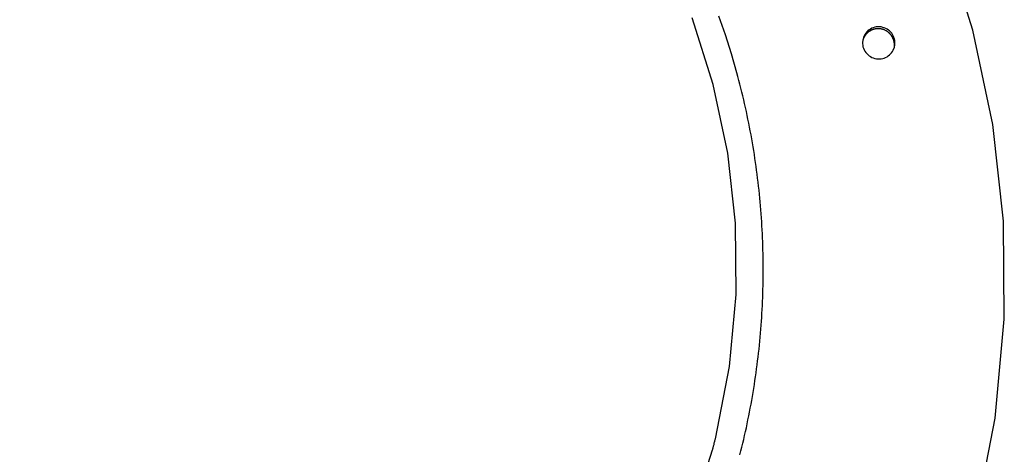
# Model space of a CAD drawing. Extents: x -57 to 57, y -22 to 22.
# Drawn here: x 15 to 17, y -3 to -2 of the extents above; entities that cross this region are included whole.
import ezdxf

# ---------------------------------------------------------------- set-up
doc = ezdxf.new("R2010")
doc.units = 0
doc.layers.get('0').update_dxf_attribs({"linetype": 'CONTINUOUS'})

msp = doc.modelspace()

# ---------------------------------------------------------------- linework, layer by layer
at = {"color": 0}
for points in [[(17.0572, -2.9533), (17.0961, -2.7536), (17.1143, -2.5547), (17.1124, -2.3578), (17.0913, -2.1642), (17.0513, -1.9748), (16.9936, -1.7912)], [(17.0572, -2.9533), (17.0961, -2.7536), (17.1143, -2.5547), (17.1124, -2.3578), (17.0913, -2.1642), (17.0513, -1.9748), (16.9936, -1.7912)], [(16.529, -2.8169), (16.529, -2.8169), (16.5292, -2.8157), (16.5295, -2.8145), (16.5298, -2.813), (16.5302, -2.8118), (16.5305, -2.8103), (16.5308, -2.8088), (16.5311, -2.8073), (16.5317, -2.8058), (16.532, -2.8041), (16.5323, -2.8026), (16.5326, -2.8011), (16.5332, -2.7997), (16.5335, -2.7982), (16.5338, -2.797), (16.5341, -2.7958), (16.5345, -2.7949), (16.5345, -2.7949), (16.5628, -2.6496), (16.576, -2.5051), (16.5746, -2.3619), (16.5592, -2.2211), (16.5301, -2.0834), (16.4882, -1.9499)], [(16.529, -2.8169), (16.529, -2.8169), (16.5292, -2.8157), (16.5295, -2.8145), (16.5298, -2.813), (16.5302, -2.8118), (16.5305, -2.8103), (16.5308, -2.8088), (16.5311, -2.8073), (16.5317, -2.8058), (16.532, -2.8041), (16.5323, -2.8026), (16.5326, -2.8011), (16.5332, -2.7997), (16.5335, -2.7982), (16.5338, -2.797), (16.5341, -2.7958), (16.5345, -2.7949), (16.5345, -2.7949), (16.5628, -2.6496), (16.576, -2.5051), (16.5746, -2.3619), (16.5592, -2.2211), (16.5301, -2.0834), (16.4882, -1.9499)], [(16.5776, -2.06), (16.5667, -2.0218), (16.5546, -1.9839), (16.5417, -1.9463)], [(16.8939, -2.0086), (16.8939, -2.0086), (16.8939, -2.0083), (16.8939, -2.0083), (16.8939, -2.0083), (16.8939, -2.0083), (16.8939, -2.0083), (16.8939, -2.0083), (16.8939, -2.0083), (16.8939, -2.0083), (16.8939, -2.008), (16.8939, -2.008), (16.8939, -2.008), (16.8939, -2.008), (16.8939, -2.008), (16.8939, -2.008), (16.8939, -2.008), (16.894, -2.008), (16.894, -2.008), (16.8945, -2.0047), (16.8947, -2.0014), (16.8946, -1.9981), (16.8944, -1.9951), (16.8937, -1.992), (16.8928, -1.989), (16.8915, -1.9862), (16.8902, -1.9836), (16.8884, -1.9809), (16.8865, -1.9785), (16.8842, -1.9762), (16.8819, -1.9743), (16.8791, -1.9724), (16.8763, -1.971), (16.8733, -1.9697), (16.8703, -1.9689), (16.8703, -1.9689), (16.867, -1.9681), (16.8637, -1.9679), (16.8604, -1.9678), (16.8573, -1.9682), (16.8542, -1.9687), (16.8512, -1.9697), (16.8483, -1.9708), (16.8457, -1.9724), (16.843, -1.974), (16.8406, -1.976), (16.8383, -1.9782), (16.8364, -1.9807), (16.8345, -1.9833), (16.833, -1.9861), (16.8317, -1.989), (16.8309, -1.9923), (16.8309, -1.9923), (16.8301, -1.9953), (16.8299, -1.9986), (16.8298, -2.0017), (16.8302, -2.005), (16.8307, -2.008), (16.8317, -2.011), (16.833, -2.0138), (16.8346, -2.0167), (16.8362, -2.0191), (16.8382, -2.0215), (16.8404, -2.0237), (16.8429, -2.0258), (16.8455, -2.0275), (16.8483, -2.0291), (16.8513, -2.0304), (16.8546, -2.0315), (16.8546, -2.0315), (16.8576, -2.032), (16.8609, -2.0323), (16.8639, -2.0322), (16.8672, -2.032), (16.8702, -2.0313), (16.8732, -2.0305), (16.876, -2.0292), (16.8789, -2.0279), (16.8813, -2.0261), (16.8838, -2.0242), (16.886, -2.022), (16.8881, -2.0198), (16.8898, -2.0172), (16.8915, -2.0145), (16.8928, -2.0116), (16.8939, -2.0086)], [(16.8939, -2.0086), (16.8939, -2.0086), (16.8939, -2.0083), (16.8939, -2.0083), (16.8939, -2.0083), (16.8939, -2.0083), (16.8939, -2.0083), (16.8939, -2.0083), (16.8939, -2.0083), (16.8939, -2.0083), (16.8939, -2.008), (16.8939, -2.008), (16.8939, -2.008), (16.8939, -2.008), (16.8939, -2.008), (16.8939, -2.008), (16.8939, -2.008), (16.894, -2.008), (16.894, -2.008), (16.8945, -2.0047), (16.8947, -2.0014), (16.8946, -1.9981), (16.8944, -1.9951), (16.8937, -1.992), (16.8928, -1.989), (16.8915, -1.9862), (16.8902, -1.9836), (16.8884, -1.9809), (16.8865, -1.9785), (16.8842, -1.9762), (16.8819, -1.9743), (16.8791, -1.9724), (16.8763, -1.971), (16.8733, -1.9697), (16.8703, -1.9689), (16.8703, -1.9689), (16.867, -1.9681), (16.8637, -1.9679), (16.8604, -1.9678), (16.8573, -1.9682), (16.8542, -1.9687), (16.8512, -1.9697), (16.8483, -1.9708), (16.8457, -1.9724), (16.843, -1.974), (16.8406, -1.976), (16.8383, -1.9782), (16.8364, -1.9807), (16.8345, -1.9833), (16.833, -1.9861), (16.8317, -1.989), (16.8309, -1.9923), (16.8309, -1.9923), (16.8301, -1.9953), (16.8299, -1.9986), (16.8298, -2.0017), (16.8302, -2.005), (16.8307, -2.008), (16.8317, -2.011), (16.833, -2.0138), (16.8346, -2.0167), (16.8362, -2.0191), (16.8382, -2.0215), (16.8404, -2.0237), (16.8429, -2.0258), (16.8455, -2.0275), (16.8483, -2.0291), (16.8513, -2.0304), (16.8546, -2.0315), (16.8546, -2.0315), (16.8576, -2.032), (16.8609, -2.0323), (16.8639, -2.0322), (16.8672, -2.032), (16.8702, -2.0313), (16.8732, -2.0305), (16.876, -2.0292), (16.8789, -2.0279), (16.8813, -2.0261), (16.8838, -2.0242), (16.886, -2.022), (16.8881, -2.0198), (16.8898, -2.0172), (16.8915, -2.0145), (16.8928, -2.0116), (16.8939, -2.0086)], [(16.8468, -1.9753), (16.8468, -1.9753), (16.8465, -1.9753), (16.8465, -1.9753), (16.8462, -1.9753), (16.8462, -1.9755), (16.8459, -1.9755), (16.8459, -1.9755), (16.8457, -1.9755), (16.8457, -1.9758), (16.8454, -1.9758), (16.8454, -1.9758), (16.8452, -1.9758), (16.8452, -1.976), (16.8449, -1.976), (16.8449, -1.976), (16.8449, -1.976), (16.8449, -1.9763)], [(16.8468, -1.9753), (16.8468, -1.9753), (16.8465, -1.9753), (16.8465, -1.9753), (16.8462, -1.9753), (16.8462, -1.9755), (16.8459, -1.9755), (16.8459, -1.9755), (16.8457, -1.9755), (16.8457, -1.9758), (16.8454, -1.9758), (16.8454, -1.9758), (16.8452, -1.9758), (16.8452, -1.976), (16.8449, -1.976), (16.8449, -1.976), (16.8449, -1.976), (16.8449, -1.9763)], [(16.8487, -1.9744), (16.8487, -1.9744), (16.8484, -1.9744), (16.8484, -1.9744), (16.8481, -1.9744), (16.8481, -1.9745), (16.8478, -1.9745), (16.8478, -1.9745), (16.8476, -1.9745), (16.8476, -1.9748), (16.8473, -1.9748), (16.8473, -1.9748), (16.847, -1.9748), (16.847, -1.975), (16.8467, -1.975), (16.8467, -1.975), (16.8466, -1.975), (16.8466, -1.9753)], [(16.8487, -1.9744), (16.8487, -1.9744), (16.8484, -1.9744), (16.8484, -1.9744), (16.8481, -1.9744), (16.8481, -1.9745), (16.8478, -1.9745), (16.8478, -1.9745), (16.8476, -1.9745), (16.8476, -1.9748), (16.8473, -1.9748), (16.8473, -1.9748), (16.847, -1.9748), (16.847, -1.975), (16.8467, -1.975), (16.8467, -1.975), (16.8466, -1.975), (16.8466, -1.9753)], [(16.8505, -1.9737), (16.8505, -1.9737), (16.8502, -1.9737), (16.8502, -1.9737), (16.85, -1.9737), (16.85, -1.9737), (16.8497, -1.9737), (16.8497, -1.9737), (16.8495, -1.9737), (16.8495, -1.974), (16.8492, -1.974), (16.8492, -1.974), (16.8489, -1.974), (16.8489, -1.9742), (16.8486, -1.9742), (16.8486, -1.9742), (16.8486, -1.9742), (16.8486, -1.9745)], [(16.8505, -1.9737), (16.8505, -1.9737), (16.8502, -1.9737), (16.8502, -1.9737), (16.85, -1.9737), (16.85, -1.9737), (16.8497, -1.9737), (16.8497, -1.9737), (16.8495, -1.9737), (16.8495, -1.974), (16.8492, -1.974), (16.8492, -1.974), (16.8489, -1.974), (16.8489, -1.9742), (16.8486, -1.9742), (16.8486, -1.9742), (16.8486, -1.9742), (16.8486, -1.9745)], [(16.8526, -1.973), (16.8526, -1.973), (16.8523, -1.973), (16.8523, -1.973), (16.8521, -1.973), (16.8521, -1.973), (16.8518, -1.973), (16.8518, -1.973), (16.8516, -1.973), (16.8516, -1.9733), (16.8513, -1.9733), (16.8513, -1.9733), (16.851, -1.9733), (16.851, -1.9734), (16.8507, -1.9734), (16.8507, -1.9734), (16.8506, -1.9734), (16.8506, -1.9737)], [(16.8526, -1.973), (16.8526, -1.973), (16.8523, -1.973), (16.8523, -1.973), (16.8521, -1.973), (16.8521, -1.973), (16.8518, -1.973), (16.8518, -1.973), (16.8516, -1.973), (16.8516, -1.9733), (16.8513, -1.9733), (16.8513, -1.9733), (16.851, -1.9733), (16.851, -1.9734), (16.8507, -1.9734), (16.8507, -1.9734), (16.8506, -1.9734), (16.8506, -1.9737)], [(16.8548, -1.9724), (16.8548, -1.9724), (16.8545, -1.9724), (16.8545, -1.9724), (16.8542, -1.9724), (16.8542, -1.9724), (16.8539, -1.9724), (16.8539, -1.9724), (16.8537, -1.9724), (16.8537, -1.9726), (16.8534, -1.9726), (16.8534, -1.9726), (16.8531, -1.9726), (16.8531, -1.9726), (16.8528, -1.9726), (16.8528, -1.9726), (16.8526, -1.9726), (16.8526, -1.9729)], [(16.8548, -1.9724), (16.8548, -1.9724), (16.8545, -1.9724), (16.8545, -1.9724), (16.8542, -1.9724), (16.8542, -1.9724), (16.8539, -1.9724), (16.8539, -1.9724), (16.8537, -1.9724), (16.8537, -1.9726), (16.8534, -1.9726), (16.8534, -1.9726), (16.8531, -1.9726), (16.8531, -1.9726), (16.8528, -1.9726), (16.8528, -1.9726), (16.8526, -1.9726), (16.8526, -1.9729)], [(16.8568, -1.9722), (16.8568, -1.9722), (16.8565, -1.9722), (16.8565, -1.9722), (16.8563, -1.9722), (16.8563, -1.9722), (16.856, -1.9722), (16.856, -1.9722), (16.8558, -1.9722), (16.8558, -1.9722), (16.8555, -1.9722), (16.8555, -1.9722), (16.8552, -1.9722), (16.8552, -1.9722), (16.8549, -1.9722), (16.8549, -1.9722), (16.8548, -1.9722), (16.8548, -1.9725)], [(16.8568, -1.9722), (16.8568, -1.9722), (16.8565, -1.9722), (16.8565, -1.9722), (16.8563, -1.9722), (16.8563, -1.9722), (16.856, -1.9722), (16.856, -1.9722), (16.8558, -1.9722), (16.8558, -1.9722), (16.8555, -1.9722), (16.8555, -1.9722), (16.8552, -1.9722), (16.8552, -1.9722), (16.8549, -1.9722), (16.8549, -1.9722), (16.8548, -1.9722), (16.8548, -1.9725)], [(16.859, -1.972), (16.859, -1.972), (16.8587, -1.972), (16.8587, -1.972), (16.8584, -1.972), (16.8584, -1.972), (16.8581, -1.972), (16.8581, -1.972), (16.8579, -1.972), (16.8579, -1.972), (16.8576, -1.972), (16.8576, -1.972), (16.8573, -1.972), (16.8573, -1.972), (16.857, -1.972), (16.857, -1.972), (16.8568, -1.972), (16.8568, -1.9721)], [(16.859, -1.972), (16.859, -1.972), (16.8587, -1.972), (16.8587, -1.972), (16.8584, -1.972), (16.8584, -1.972), (16.8581, -1.972), (16.8581, -1.972), (16.8579, -1.972), (16.8579, -1.972), (16.8576, -1.972), (16.8576, -1.972), (16.8573, -1.972), (16.8573, -1.972), (16.857, -1.972), (16.857, -1.972), (16.8568, -1.972), (16.8568, -1.9721)], [(16.861, -1.9718), (16.861, -1.9718), (16.8607, -1.9718), (16.8607, -1.9718), (16.8604, -1.9718), (16.8604, -1.9718), (16.8601, -1.9718), (16.8601, -1.9718), (16.8599, -1.9718), (16.8599, -1.9718), (16.8596, -1.9718), (16.8596, -1.9718), (16.8593, -1.9718), (16.8593, -1.9718), (16.859, -1.9718), (16.859, -1.9718), (16.859, -1.9718), (16.859, -1.9719)], [(16.861, -1.9718), (16.861, -1.9718), (16.8607, -1.9718), (16.8607, -1.9718), (16.8604, -1.9718), (16.8604, -1.9718), (16.8601, -1.9718), (16.8601, -1.9718), (16.8599, -1.9718), (16.8599, -1.9718), (16.8596, -1.9718), (16.8596, -1.9718), (16.8593, -1.9718), (16.8593, -1.9718), (16.859, -1.9718), (16.859, -1.9718), (16.859, -1.9718), (16.859, -1.9719)], [(16.8632, -1.9718), (16.8632, -1.9718), (16.8629, -1.9718), (16.8629, -1.9718), (16.8626, -1.9718), (16.8626, -1.9718), (16.8623, -1.9718), (16.8623, -1.9718), (16.8621, -1.9718), (16.8621, -1.9718), (16.8618, -1.9718), (16.8618, -1.9718), (16.8615, -1.9718), (16.8615, -1.9718), (16.8612, -1.9718), (16.8612, -1.9718), (16.8612, -1.9718), (16.8612, -1.9718), (16.8612, -1.9718), (16.8611, -1.9718), (16.8611, -1.9718), (16.8611, -1.9718), (16.8611, -1.9718), (16.8611, -1.9718), (16.8611, -1.9718), (16.8611, -1.9718), (16.8611, -1.9718), (16.8611, -1.9718), (16.8611, -1.9718), (16.8611, -1.9718), (16.8611, -1.9718), (16.8611, -1.9718), (16.8611, -1.9718), (16.8611, -1.9718), (16.8611, -1.9718)], [(16.8632, -1.9718), (16.8632, -1.9718), (16.8629, -1.9718), (16.8629, -1.9718), (16.8626, -1.9718), (16.8626, -1.9718), (16.8623, -1.9718), (16.8623, -1.9718), (16.8621, -1.9718), (16.8621, -1.9718), (16.8618, -1.9718), (16.8618, -1.9718), (16.8615, -1.9718), (16.8615, -1.9718), (16.8612, -1.9718), (16.8612, -1.9718), (16.8612, -1.9718), (16.8612, -1.9718), (16.8612, -1.9718), (16.8611, -1.9718), (16.8611, -1.9718), (16.8611, -1.9718), (16.8611, -1.9718), (16.8611, -1.9718), (16.8611, -1.9718), (16.8611, -1.9718), (16.8611, -1.9718), (16.8611, -1.9718), (16.8611, -1.9718), (16.8611, -1.9718), (16.8611, -1.9718), (16.8611, -1.9718), (16.8611, -1.9718), (16.8611, -1.9718), (16.8611, -1.9718)], [(16.8653, -1.972), (16.8653, -1.972), (16.865, -1.9718), (16.865, -1.9718), (16.8648, -1.9718), (16.8648, -1.9718), (16.8645, -1.9718), (16.8645, -1.9718), (16.8643, -1.9718), (16.8643, -1.9718), (16.864, -1.9718), (16.864, -1.9718), (16.8637, -1.9718), (16.8637, -1.9718), (16.8634, -1.9718), (16.8634, -1.9718), (16.8633, -1.9718), (16.8633, -1.9718)], [(16.8653, -1.972), (16.8653, -1.972), (16.865, -1.9718), (16.865, -1.9718), (16.8648, -1.9718), (16.8648, -1.9718), (16.8645, -1.9718), (16.8645, -1.9718), (16.8643, -1.9718), (16.8643, -1.9718), (16.864, -1.9718), (16.864, -1.9718), (16.8637, -1.9718), (16.8637, -1.9718), (16.8634, -1.9718), (16.8634, -1.9718), (16.8633, -1.9718), (16.8633, -1.9718)], [(16.8673, -1.9723), (16.8673, -1.9723), (16.867, -1.9721), (16.867, -1.9721), (16.8668, -1.9721), (16.8668, -1.9721), (16.8665, -1.9721), (16.8665, -1.9721), (16.8663, -1.9721), (16.8663, -1.9721), (16.866, -1.972), (16.866, -1.972), (16.8657, -1.972), (16.8657, -1.972), (16.8654, -1.972), (16.8654, -1.972), (16.8653, -1.972), (16.8653, -1.972)], [(16.8673, -1.9723), (16.8673, -1.9723), (16.867, -1.9721), (16.867, -1.9721), (16.8668, -1.9721), (16.8668, -1.9721), (16.8665, -1.9721), (16.8665, -1.9721), (16.8663, -1.9721), (16.8663, -1.9721), (16.866, -1.972), (16.866, -1.972), (16.8657, -1.972), (16.8657, -1.972), (16.8654, -1.972), (16.8654, -1.972), (16.8653, -1.972), (16.8653, -1.972)], [(16.8693, -1.9729), (16.8693, -1.9729), (16.869, -1.9726), (16.869, -1.9726), (16.8687, -1.9726), (16.8687, -1.9726), (16.8684, -1.9726), (16.8684, -1.9726), (16.8682, -1.9726), (16.8682, -1.9726), (16.8679, -1.9724), (16.8679, -1.9724), (16.8676, -1.9724), (16.8676, -1.9724), (16.8673, -1.9724), (16.8673, -1.9724), (16.8673, -1.9724), (16.8673, -1.9724)], [(16.8693, -1.9729), (16.8693, -1.9729), (16.869, -1.9726), (16.869, -1.9726), (16.8687, -1.9726), (16.8687, -1.9726), (16.8684, -1.9726), (16.8684, -1.9726), (16.8682, -1.9726), (16.8682, -1.9726), (16.8679, -1.9724), (16.8679, -1.9724), (16.8676, -1.9724), (16.8676, -1.9724), (16.8673, -1.9724), (16.8673, -1.9724), (16.8673, -1.9724), (16.8673, -1.9724)], [(16.8713, -1.9733), (16.8713, -1.9733), (16.871, -1.973), (16.871, -1.973), (16.8708, -1.973), (16.8708, -1.973), (16.8705, -1.973), (16.8705, -1.973), (16.8703, -1.973), (16.8703, -1.973), (16.87, -1.9728), (16.87, -1.9728), (16.8697, -1.9728), (16.8697, -1.9728), (16.8694, -1.9728), (16.8694, -1.9728), (16.8694, -1.9728), (16.8694, -1.9728)], [(16.8713, -1.9733), (16.8713, -1.9733), (16.871, -1.973), (16.871, -1.973), (16.8708, -1.973), (16.8708, -1.973), (16.8705, -1.973), (16.8705, -1.973), (16.8703, -1.973), (16.8703, -1.973), (16.87, -1.9728), (16.87, -1.9728), (16.8697, -1.9728), (16.8697, -1.9728), (16.8694, -1.9728), (16.8694, -1.9728), (16.8694, -1.9728), (16.8694, -1.9728)], [(16.8732, -1.974), (16.8732, -1.974), (16.8729, -1.9737), (16.8729, -1.9737), (16.8726, -1.9737), (16.8726, -1.9737), (16.8723, -1.9735), (16.8723, -1.9735), (16.8722, -1.9735), (16.8722, -1.9735), (16.8719, -1.9733), (16.8719, -1.9733), (16.8716, -1.9733), (16.8716, -1.9733), (16.8713, -1.9733), (16.8713, -1.9733), (16.8713, -1.9733), (16.8713, -1.9733)], [(16.8732, -1.974), (16.8732, -1.974), (16.8729, -1.9737), (16.8729, -1.9737), (16.8726, -1.9737), (16.8726, -1.9737), (16.8723, -1.9735), (16.8723, -1.9735), (16.8722, -1.9735), (16.8722, -1.9735), (16.8719, -1.9733), (16.8719, -1.9733), (16.8716, -1.9733), (16.8716, -1.9733), (16.8713, -1.9733), (16.8713, -1.9733), (16.8713, -1.9733), (16.8713, -1.9733)], [(16.8748, -1.9748), (16.8748, -1.9748), (16.8745, -1.9745), (16.8745, -1.9745), (16.8743, -1.9745), (16.8743, -1.9745), (16.874, -1.9743), (16.874, -1.9743), (16.8739, -1.9743), (16.8739, -1.9743), (16.8736, -1.974), (16.8736, -1.974), (16.8734, -1.974), (16.8734, -1.974), (16.8731, -1.974), (16.8731, -1.974), (16.8731, -1.974), (16.8731, -1.974)], [(16.8748, -1.9748), (16.8748, -1.9748), (16.8745, -1.9745), (16.8745, -1.9745), (16.8743, -1.9745), (16.8743, -1.9745), (16.874, -1.9743), (16.874, -1.9743), (16.8739, -1.9743), (16.8739, -1.9743), (16.8736, -1.974), (16.8736, -1.974), (16.8734, -1.974), (16.8734, -1.974), (16.8731, -1.974), (16.8731, -1.974), (16.8731, -1.974), (16.8731, -1.974)], [(16.8766, -1.9755), (16.8766, -1.9755), (16.8763, -1.9752), (16.8763, -1.9752), (16.8761, -1.9752), (16.8761, -1.9752), (16.8758, -1.975), (16.8758, -1.975), (16.8757, -1.975), (16.8757, -1.975), (16.8754, -1.9748), (16.8754, -1.9748), (16.8752, -1.9748), (16.8752, -1.9748), (16.8749, -1.9748), (16.8749, -1.9748), (16.8749, -1.9748), (16.8749, -1.9748)], [(16.8766, -1.9755), (16.8766, -1.9755), (16.8763, -1.9752), (16.8763, -1.9752), (16.8761, -1.9752), (16.8761, -1.9752), (16.8758, -1.975), (16.8758, -1.975), (16.8757, -1.975), (16.8757, -1.975), (16.8754, -1.9748), (16.8754, -1.9748), (16.8752, -1.9748), (16.8752, -1.9748), (16.8749, -1.9748), (16.8749, -1.9748), (16.8749, -1.9748), (16.8749, -1.9748)], [(16.8782, -1.9765), (16.8782, -1.9765), (16.8779, -1.9762), (16.8779, -1.9762), (16.8776, -1.9762), (16.8776, -1.9762), (16.8773, -1.9759), (16.8773, -1.9759), (16.8773, -1.9759), (16.8773, -1.9759), (16.877, -1.9756), (16.877, -1.9756), (16.8768, -1.9756), (16.8768, -1.9756), (16.8766, -1.9755), (16.8766, -1.9755), (16.8766, -1.9755), (16.8766, -1.9755)], [(16.8782, -1.9765), (16.8782, -1.9765), (16.8779, -1.9762), (16.8779, -1.9762), (16.8776, -1.9762), (16.8776, -1.9762), (16.8773, -1.9759), (16.8773, -1.9759), (16.8773, -1.9759), (16.8773, -1.9759), (16.877, -1.9756), (16.877, -1.9756), (16.8768, -1.9756), (16.8768, -1.9756), (16.8766, -1.9755), (16.8766, -1.9755), (16.8766, -1.9755), (16.8766, -1.9755)], [(16.8323, -1.9902), (16.8323, -1.9902), (16.832, -1.9902), (16.832, -1.9905), (16.8317, -1.9907), (16.8317, -1.991), (16.8314, -1.9912), (16.8314, -1.9915), (16.8313, -1.9918), (16.8313, -1.9921), (16.831, -1.9921), (16.831, -1.9924), (16.8308, -1.9927), (16.8308, -1.993), (16.8306, -1.9931), (16.8306, -1.9934), (16.8306, -1.9937), (16.8306, -1.994)], [(16.8323, -1.9902), (16.8323, -1.9902), (16.832, -1.9902), (16.832, -1.9905), (16.8317, -1.9907), (16.8317, -1.991), (16.8314, -1.9912), (16.8314, -1.9915), (16.8313, -1.9918), (16.8313, -1.9921), (16.831, -1.9921), (16.831, -1.9924), (16.8308, -1.9927), (16.8308, -1.993), (16.8306, -1.9931), (16.8306, -1.9934), (16.8306, -1.9937), (16.8306, -1.994)], [(16.8336, -1.9874), (16.8336, -1.9874), (16.8333, -1.9874), (16.8333, -1.9877), (16.8331, -1.9877), (16.8331, -1.988), (16.8328, -1.988), (16.8328, -1.9883), (16.8328, -1.9885), (16.8328, -1.9888), (16.8325, -1.9888), (16.8325, -1.9891), (16.8324, -1.9891), (16.8324, -1.9894), (16.8322, -1.9894), (16.8322, -1.9897), (16.8322, -1.9899), (16.8322, -1.9902)], [(16.8336, -1.9874), (16.8336, -1.9874), (16.8333, -1.9874), (16.8333, -1.9877), (16.8331, -1.9877), (16.8331, -1.988), (16.8328, -1.988), (16.8328, -1.9883), (16.8328, -1.9885), (16.8328, -1.9888), (16.8325, -1.9888), (16.8325, -1.9891), (16.8324, -1.9891), (16.8324, -1.9894), (16.8322, -1.9894), (16.8322, -1.9897), (16.8322, -1.9899), (16.8322, -1.9902)], [(16.8347, -1.9857), (16.8347, -1.9857), (16.8344, -1.9857), (16.8344, -1.9857), (16.8344, -1.9857), (16.8344, -1.986), (16.8341, -1.986), (16.8341, -1.9861), (16.8341, -1.9861), (16.8341, -1.9864), (16.8338, -1.9864), (16.8338, -1.9866), (16.8338, -1.9866), (16.8338, -1.9869), (16.8336, -1.9869), (16.8336, -1.9872), (16.8336, -1.9872), (16.8336, -1.9875)], [(16.8347, -1.9857), (16.8347, -1.9857), (16.8344, -1.9857), (16.8344, -1.9857), (16.8344, -1.9857), (16.8344, -1.986), (16.8341, -1.986), (16.8341, -1.9861), (16.8341, -1.9861), (16.8341, -1.9864), (16.8338, -1.9864), (16.8338, -1.9866), (16.8338, -1.9866), (16.8338, -1.9869), (16.8336, -1.9869), (16.8336, -1.9872), (16.8336, -1.9872), (16.8336, -1.9875)], [(16.8357, -1.9843), (16.8347, -1.9856)], [(16.8369, -1.9828), (16.8369, -1.9828), (16.8366, -1.9828), (16.8366, -1.9828), (16.8365, -1.9828), (16.8365, -1.9831), (16.8362, -1.9831), (16.8362, -1.9832), (16.8362, -1.9832), (16.8362, -1.9835), (16.8359, -1.9835), (16.8359, -1.9835), (16.8359, -1.9835), (16.8359, -1.9838), (16.8357, -1.9838), (16.8357, -1.984), (16.8357, -1.984), (16.8357, -1.9843)], [(16.8369, -1.9828), (16.8369, -1.9828), (16.8366, -1.9828), (16.8366, -1.9828), (16.8365, -1.9828), (16.8365, -1.9831), (16.8362, -1.9831), (16.8362, -1.9832), (16.8362, -1.9832), (16.8362, -1.9835), (16.8359, -1.9835), (16.8359, -1.9835), (16.8359, -1.9835), (16.8359, -1.9838), (16.8357, -1.9838), (16.8357, -1.984), (16.8357, -1.984), (16.8357, -1.9843)], [(16.8382, -1.9814), (16.8382, -1.9814), (16.8379, -1.9814), (16.8379, -1.9814), (16.8379, -1.9814), (16.8379, -1.9817), (16.8376, -1.9817), (16.8376, -1.9817), (16.8376, -1.9817), (16.8376, -1.982), (16.8373, -1.982), (16.8373, -1.982), (16.8373, -1.982), (16.8373, -1.9823), (16.837, -1.9823), (16.837, -1.9825), (16.837, -1.9825), (16.837, -1.9828)], [(16.8382, -1.9814), (16.8382, -1.9814), (16.8379, -1.9814), (16.8379, -1.9814), (16.8379, -1.9814), (16.8379, -1.9817), (16.8376, -1.9817), (16.8376, -1.9817), (16.8376, -1.9817), (16.8376, -1.982), (16.8373, -1.982), (16.8373, -1.982), (16.8373, -1.982), (16.8373, -1.9823), (16.837, -1.9823), (16.837, -1.9825), (16.837, -1.9825), (16.837, -1.9828)], [(16.8399, -1.9801), (16.8399, -1.9801), (16.8396, -1.9801), (16.8396, -1.9801), (16.8394, -1.9801), (16.8394, -1.9803), (16.8391, -1.9803), (16.8391, -1.9803), (16.8391, -1.9803), (16.8391, -1.9806), (16.8388, -1.9806), (16.8388, -1.9806), (16.8387, -1.9806), (16.8387, -1.9809), (16.8385, -1.9809), (16.8385, -1.9811), (16.8385, -1.9811), (16.8385, -1.9814)], [(16.8399, -1.9801), (16.8399, -1.9801), (16.8396, -1.9801), (16.8396, -1.9801), (16.8394, -1.9801), (16.8394, -1.9803), (16.8391, -1.9803), (16.8391, -1.9803), (16.8391, -1.9803), (16.8391, -1.9806), (16.8388, -1.9806), (16.8388, -1.9806), (16.8387, -1.9806), (16.8387, -1.9809), (16.8385, -1.9809), (16.8385, -1.9811), (16.8385, -1.9811), (16.8385, -1.9814)], [(16.8414, -1.9786), (16.8414, -1.9786), (16.8411, -1.9786), (16.8411, -1.9786), (16.8409, -1.9786), (16.8409, -1.9789), (16.8406, -1.9789), (16.8406, -1.9789), (16.8406, -1.9789), (16.8406, -1.9792), (16.8403, -1.9792), (16.8403, -1.9792), (16.8401, -1.9792), (16.8401, -1.9795), (16.8399, -1.9795), (16.8399, -1.9797), (16.8399, -1.9797), (16.8399, -1.98)], [(16.8414, -1.9786), (16.8414, -1.9786), (16.8411, -1.9786), (16.8411, -1.9786), (16.8409, -1.9786), (16.8409, -1.9789), (16.8406, -1.9789), (16.8406, -1.9789), (16.8406, -1.9789), (16.8406, -1.9792), (16.8403, -1.9792), (16.8403, -1.9792), (16.8401, -1.9792), (16.8401, -1.9795), (16.8399, -1.9795), (16.8399, -1.9797), (16.8399, -1.9797), (16.8399, -1.98)], [(16.843, -1.9774), (16.843, -1.9774), (16.8427, -1.9774), (16.8427, -1.9774), (16.8424, -1.9774), (16.8424, -1.9776), (16.8421, -1.9776), (16.8421, -1.9776), (16.842, -1.9776), (16.842, -1.9779), (16.8417, -1.9779), (16.8417, -1.9779), (16.8416, -1.9779), (16.8416, -1.9782), (16.8413, -1.9782), (16.8413, -1.9784), (16.8413, -1.9784), (16.8413, -1.9787)], [(16.843, -1.9774), (16.843, -1.9774), (16.8427, -1.9774), (16.8427, -1.9774), (16.8424, -1.9774), (16.8424, -1.9776), (16.8421, -1.9776), (16.8421, -1.9776), (16.842, -1.9776), (16.842, -1.9779), (16.8417, -1.9779), (16.8417, -1.9779), (16.8416, -1.9779), (16.8416, -1.9782), (16.8413, -1.9782), (16.8413, -1.9784), (16.8413, -1.9784), (16.8413, -1.9787)], [(16.8448, -1.9763), (16.8448, -1.9763), (16.8445, -1.9763), (16.8445, -1.9763), (16.8442, -1.9763), (16.8442, -1.9765), (16.8439, -1.9765), (16.8439, -1.9765), (16.8438, -1.9765), (16.8438, -1.9768), (16.8435, -1.9768), (16.8435, -1.9768), (16.8433, -1.9768), (16.8433, -1.9771), (16.843, -1.9771), (16.843, -1.9772), (16.843, -1.9772), (16.843, -1.9775)], [(16.8448, -1.9763), (16.8448, -1.9763), (16.8445, -1.9763), (16.8445, -1.9763), (16.8442, -1.9763), (16.8442, -1.9765), (16.8439, -1.9765), (16.8439, -1.9765), (16.8438, -1.9765), (16.8438, -1.9768), (16.8435, -1.9768), (16.8435, -1.9768), (16.8433, -1.9768), (16.8433, -1.9771), (16.843, -1.9771), (16.843, -1.9772), (16.843, -1.9772), (16.843, -1.9775)], [(16.8797, -1.9775), (16.8797, -1.9775), (16.8794, -1.9772), (16.8794, -1.9772), (16.8792, -1.9772), (16.8792, -1.9772), (16.8789, -1.977), (16.8789, -1.977), (16.8789, -1.977), (16.8789, -1.977), (16.8786, -1.9767), (16.8786, -1.9767), (16.8785, -1.9767), (16.8785, -1.9767), (16.8782, -1.9766), (16.8782, -1.9766), (16.8782, -1.9766), (16.8782, -1.9766)], [(16.8797, -1.9775), (16.8797, -1.9775), (16.8794, -1.9772), (16.8794, -1.9772), (16.8792, -1.9772), (16.8792, -1.9772), (16.8789, -1.977), (16.8789, -1.977), (16.8789, -1.977), (16.8789, -1.977), (16.8786, -1.9767), (16.8786, -1.9767), (16.8785, -1.9767), (16.8785, -1.9767), (16.8782, -1.9766), (16.8782, -1.9766), (16.8782, -1.9766), (16.8782, -1.9766)], [(16.8811, -1.9784), (16.8811, -1.9784), (16.8808, -1.9781), (16.8808, -1.9781), (16.8806, -1.9781), (16.8806, -1.9781), (16.8803, -1.9779), (16.8803, -1.9779), (16.8803, -1.9779), (16.8803, -1.9779), (16.88, -1.9776), (16.88, -1.9776), (16.88, -1.9776), (16.88, -1.9776), (16.8798, -1.9775), (16.8798, -1.9775), (16.8798, -1.9775), (16.8798, -1.9775)], [(16.8811, -1.9784), (16.8811, -1.9784), (16.8808, -1.9781), (16.8808, -1.9781), (16.8806, -1.9781), (16.8806, -1.9781), (16.8803, -1.9779), (16.8803, -1.9779), (16.8803, -1.9779), (16.8803, -1.9779), (16.88, -1.9776), (16.88, -1.9776), (16.88, -1.9776), (16.88, -1.9776), (16.8798, -1.9775), (16.8798, -1.9775), (16.8798, -1.9775), (16.8798, -1.9775)], [(16.8825, -1.9795), (16.8825, -1.9795), (16.8822, -1.9792), (16.8822, -1.9792), (16.882, -1.9792), (16.882, -1.9792), (16.8817, -1.979), (16.8817, -1.979), (16.8817, -1.979), (16.8817, -1.979), (16.8814, -1.9787), (16.8814, -1.9787), (16.8814, -1.9787), (16.8814, -1.9787), (16.8811, -1.9785), (16.8811, -1.9785), (16.8811, -1.9785), (16.8811, -1.9785)], [(16.8825, -1.9795), (16.8825, -1.9795), (16.8822, -1.9792), (16.8822, -1.9792), (16.882, -1.9792), (16.882, -1.9792), (16.8817, -1.979), (16.8817, -1.979), (16.8817, -1.979), (16.8817, -1.979), (16.8814, -1.9787), (16.8814, -1.9787), (16.8814, -1.9787), (16.8814, -1.9787), (16.8811, -1.9785), (16.8811, -1.9785), (16.8811, -1.9785), (16.8811, -1.9785)], [(16.8837, -1.9806), (16.8837, -1.9806), (16.8834, -1.9803), (16.8834, -1.9803), (16.8834, -1.9803), (16.8834, -1.9803), (16.8831, -1.98), (16.8831, -1.98), (16.8831, -1.98), (16.8831, -1.98), (16.8828, -1.9797), (16.8828, -1.9797), (16.8828, -1.9797), (16.8828, -1.9797), (16.8826, -1.9795), (16.8826, -1.9795), (16.8826, -1.9795), (16.8826, -1.9795)], [(16.8837, -1.9806), (16.8837, -1.9806), (16.8834, -1.9803), (16.8834, -1.9803), (16.8834, -1.9803), (16.8834, -1.9803), (16.8831, -1.98), (16.8831, -1.98), (16.8831, -1.98), (16.8831, -1.98), (16.8828, -1.9797), (16.8828, -1.9797), (16.8828, -1.9797), (16.8828, -1.9797), (16.8826, -1.9795), (16.8826, -1.9795), (16.8826, -1.9795), (16.8826, -1.9795)], [(16.8848, -1.9818), (16.8848, -1.9818), (16.8845, -1.9815), (16.8845, -1.9815), (16.8845, -1.9815), (16.8845, -1.9815), (16.8842, -1.9812), (16.8842, -1.9812), (16.8842, -1.9812), (16.8842, -1.9812), (16.8839, -1.9809), (16.8839, -1.9809), (16.8839, -1.9809), (16.8839, -1.9809), (16.8837, -1.9807), (16.8837, -1.9807), (16.8837, -1.9807), (16.8837, -1.9807)], [(16.8848, -1.9818), (16.8848, -1.9818), (16.8845, -1.9815), (16.8845, -1.9815), (16.8845, -1.9815), (16.8845, -1.9815), (16.8842, -1.9812), (16.8842, -1.9812), (16.8842, -1.9812), (16.8842, -1.9812), (16.8839, -1.9809), (16.8839, -1.9809), (16.8839, -1.9809), (16.8839, -1.9809), (16.8837, -1.9807), (16.8837, -1.9807), (16.8837, -1.9807), (16.8837, -1.9807)], [(16.886, -1.9831), (16.886, -1.9831), (16.8857, -1.9828), (16.8857, -1.9828), (16.8857, -1.9826), (16.8857, -1.9826), (16.8854, -1.9823), (16.8854, -1.9823), (16.8854, -1.9823), (16.8854, -1.9823), (16.8851, -1.982), (16.8851, -1.982), (16.8851, -1.982), (16.8851, -1.982), (16.8849, -1.9818), (16.8849, -1.9818), (16.8849, -1.9818), (16.8849, -1.9818)], [(16.886, -1.9831), (16.886, -1.9831), (16.8857, -1.9828), (16.8857, -1.9828), (16.8857, -1.9826), (16.8857, -1.9826), (16.8854, -1.9823), (16.8854, -1.9823), (16.8854, -1.9823), (16.8854, -1.9823), (16.8851, -1.982), (16.8851, -1.982), (16.8851, -1.982), (16.8851, -1.982), (16.8849, -1.9818), (16.8849, -1.9818), (16.8849, -1.9818), (16.8849, -1.9818)], [(16.8871, -1.9843), (16.8871, -1.9843), (16.8868, -1.984), (16.8868, -1.984), (16.8868, -1.9839), (16.8868, -1.9839), (16.8865, -1.9836), (16.8865, -1.9836), (16.8865, -1.9836), (16.8865, -1.9836), (16.8862, -1.9833), (16.8862, -1.9833), (16.8862, -1.9833), (16.8862, -1.9833), (16.886, -1.9831), (16.886, -1.9831), (16.886, -1.9831), (16.886, -1.9831)], [(16.8871, -1.9843), (16.8871, -1.9843), (16.8868, -1.984), (16.8868, -1.984), (16.8868, -1.9839), (16.8868, -1.9839), (16.8865, -1.9836), (16.8865, -1.9836), (16.8865, -1.9836), (16.8865, -1.9836), (16.8862, -1.9833), (16.8862, -1.9833), (16.8862, -1.9833), (16.8862, -1.9833), (16.886, -1.9831), (16.886, -1.9831), (16.886, -1.9831), (16.886, -1.9831)], [(16.888, -1.9857), (16.888, -1.9857), (16.8877, -1.9854), (16.8877, -1.9854), (16.8877, -1.9852), (16.8877, -1.9852), (16.8875, -1.9849), (16.8875, -1.9849), (16.8875, -1.9849), (16.8875, -1.9849), (16.8872, -1.9846), (16.8872, -1.9846), (16.8872, -1.9846), (16.8872, -1.9846), (16.887, -1.9844), (16.887, -1.9844), (16.887, -1.9844), (16.887, -1.9844)], [(16.888, -1.9857), (16.888, -1.9857), (16.8877, -1.9854), (16.8877, -1.9854), (16.8877, -1.9852), (16.8877, -1.9852), (16.8875, -1.9849), (16.8875, -1.9849), (16.8875, -1.9849), (16.8875, -1.9849), (16.8872, -1.9846), (16.8872, -1.9846), (16.8872, -1.9846), (16.8872, -1.9846), (16.887, -1.9844), (16.887, -1.9844), (16.887, -1.9844), (16.887, -1.9844)], [(16.8891, -1.9873), (16.8891, -1.9873), (16.8888, -1.987), (16.8888, -1.987), (16.8888, -1.9868), (16.8888, -1.9868), (16.8886, -1.9865), (16.8886, -1.9865), (16.8886, -1.9864), (16.8886, -1.9864), (16.8883, -1.9861), (16.8883, -1.9861), (16.8883, -1.9859), (16.8883, -1.9859), (16.8881, -1.9857), (16.8881, -1.9857), (16.8881, -1.9857), (16.8881, -1.9857)], [(16.8891, -1.9873), (16.8891, -1.9873), (16.8888, -1.987), (16.8888, -1.987), (16.8888, -1.9868), (16.8888, -1.9868), (16.8886, -1.9865), (16.8886, -1.9865), (16.8886, -1.9864), (16.8886, -1.9864), (16.8883, -1.9861), (16.8883, -1.9861), (16.8883, -1.9859), (16.8883, -1.9859), (16.8881, -1.9857), (16.8881, -1.9857), (16.8881, -1.9857), (16.8881, -1.9857)], [(16.89, -1.9889), (16.89, -1.9889), (16.8897, -1.9886), (16.8897, -1.9886), (16.8897, -1.9884), (16.8897, -1.9884), (16.8895, -1.9881), (16.8895, -1.9881), (16.8895, -1.9881), (16.8895, -1.9881), (16.8892, -1.9878), (16.8892, -1.9878), (16.8892, -1.9876), (16.8892, -1.9876), (16.8891, -1.9874), (16.8891, -1.9874), (16.8891, -1.9874), (16.8891, -1.9874)], [(16.89, -1.9889), (16.89, -1.9889), (16.8897, -1.9886), (16.8897, -1.9886), (16.8897, -1.9884), (16.8897, -1.9884), (16.8895, -1.9881), (16.8895, -1.9881), (16.8895, -1.9881), (16.8895, -1.9881), (16.8892, -1.9878), (16.8892, -1.9878), (16.8892, -1.9876), (16.8892, -1.9876), (16.8891, -1.9874), (16.8891, -1.9874), (16.8891, -1.9874), (16.8891, -1.9874)], [(16.8909, -1.9906), (16.8909, -1.9906), (16.8906, -1.9903), (16.8906, -1.9903), (16.8906, -1.99), (16.8906, -1.99), (16.8904, -1.9897), (16.8904, -1.9897), (16.8904, -1.9897), (16.8904, -1.9897), (16.8901, -1.9894), (16.8901, -1.9894), (16.8901, -1.9892), (16.8901, -1.9892), (16.89, -1.9889), (16.89, -1.9889), (16.89, -1.9889), (16.89, -1.9889)], [(16.8909, -1.9906), (16.8909, -1.9906), (16.8906, -1.9903), (16.8906, -1.9903), (16.8906, -1.99), (16.8906, -1.99), (16.8904, -1.9897), (16.8904, -1.9897), (16.8904, -1.9897), (16.8904, -1.9897), (16.8901, -1.9894), (16.8901, -1.9894), (16.8901, -1.9892), (16.8901, -1.9892), (16.89, -1.9889), (16.89, -1.9889), (16.89, -1.9889), (16.89, -1.9889)], [(16.8916, -1.9923), (16.8916, -1.9923), (16.8913, -1.992), (16.8913, -1.992), (16.8913, -1.9917), (16.8913, -1.9917), (16.8912, -1.9914), (16.8912, -1.9914), (16.8912, -1.9914), (16.8912, -1.9914), (16.8909, -1.9911), (16.8909, -1.9911), (16.8909, -1.9909), (16.8909, -1.9909), (16.8909, -1.9906), (16.8909, -1.9906), (16.8909, -1.9906), (16.8909, -1.9906)], [(16.8916, -1.9923), (16.8916, -1.9923), (16.8913, -1.992), (16.8913, -1.992), (16.8913, -1.9917), (16.8913, -1.9917), (16.8912, -1.9914), (16.8912, -1.9914), (16.8912, -1.9914), (16.8912, -1.9914), (16.8909, -1.9911), (16.8909, -1.9911), (16.8909, -1.9909), (16.8909, -1.9909), (16.8909, -1.9906), (16.8909, -1.9906), (16.8909, -1.9906), (16.8909, -1.9906)], [(16.8923, -1.9942), (16.8923, -1.9942), (16.892, -1.9939), (16.892, -1.9939), (16.892, -1.9936), (16.892, -1.9936), (16.892, -1.9933), (16.892, -1.9933), (16.892, -1.9931), (16.892, -1.9931), (16.8918, -1.9928), (16.8918, -1.9928), (16.8918, -1.9926), (16.8918, -1.9926), (16.8918, -1.9923), (16.8918, -1.9923), (16.8918, -1.9923), (16.8918, -1.9923)], [(16.8923, -1.9942), (16.8923, -1.9942), (16.892, -1.9939), (16.892, -1.9939), (16.892, -1.9936), (16.892, -1.9936), (16.892, -1.9933), (16.892, -1.9933), (16.892, -1.9931), (16.892, -1.9931), (16.8918, -1.9928), (16.8918, -1.9928), (16.8918, -1.9926), (16.8918, -1.9926), (16.8918, -1.9923), (16.8918, -1.9923), (16.8918, -1.9923), (16.8918, -1.9923)], [(16.893, -1.9961), (16.893, -1.9961), (16.8927, -1.9958), (16.8927, -1.9958), (16.8927, -1.9955), (16.8927, -1.9955), (16.8925, -1.9952), (16.8925, -1.9952), (16.8925, -1.995), (16.8925, -1.995), (16.8923, -1.9947), (16.8923, -1.9947), (16.8923, -1.9945), (16.8923, -1.9945), (16.8923, -1.9942), (16.8923, -1.9942), (16.8923, -1.9942), (16.8923, -1.9942)], [(16.893, -1.9961), (16.893, -1.9961), (16.8927, -1.9958), (16.8927, -1.9958), (16.8927, -1.9955), (16.8927, -1.9955), (16.8925, -1.9952), (16.8925, -1.9952), (16.8925, -1.995), (16.8925, -1.995), (16.8923, -1.9947), (16.8923, -1.9947), (16.8923, -1.9945), (16.8923, -1.9945), (16.8923, -1.9942), (16.8923, -1.9942), (16.8923, -1.9942), (16.8923, -1.9942)], [(16.8932, -1.9981), (16.8932, -1.9981), (16.893, -1.9978), (16.893, -1.9978), (16.893, -1.9975), (16.893, -1.9975), (16.893, -1.9972), (16.893, -1.9972), (16.893, -1.997), (16.893, -1.997), (16.8929, -1.9967), (16.8929, -1.9967), (16.8929, -1.9964), (16.8929, -1.9964), (16.8929, -1.9961), (16.8929, -1.9961), (16.8929, -1.9961), (16.8929, -1.9961)], [(16.8932, -1.9981), (16.8932, -1.9981), (16.893, -1.9978), (16.893, -1.9978), (16.893, -1.9975), (16.893, -1.9975), (16.893, -1.9972), (16.893, -1.9972), (16.893, -1.997), (16.893, -1.997), (16.8929, -1.9967), (16.8929, -1.9967), (16.8929, -1.9964), (16.8929, -1.9964), (16.8929, -1.9961), (16.8929, -1.9961), (16.8929, -1.9961), (16.8929, -1.9961)], [(16.8937, -2.0001), (16.8937, -2.0001), (16.8935, -1.9998), (16.8935, -1.9998), (16.8935, -1.9995), (16.8935, -1.9995), (16.8935, -1.9992), (16.8935, -1.9992), (16.8935, -1.999), (16.8935, -1.999), (16.8933, -1.9987), (16.8933, -1.9987), (16.8933, -1.9984), (16.8933, -1.9984), (16.8933, -1.9981), (16.8933, -1.9981), (16.8933, -1.9981), (16.8933, -1.9981)], [(16.8937, -2.0001), (16.8937, -2.0001), (16.8935, -1.9998), (16.8935, -1.9998), (16.8935, -1.9995), (16.8935, -1.9995), (16.8935, -1.9992), (16.8935, -1.9992), (16.8935, -1.999), (16.8935, -1.999), (16.8933, -1.9987), (16.8933, -1.9987), (16.8933, -1.9984), (16.8933, -1.9984), (16.8933, -1.9981), (16.8933, -1.9981), (16.8933, -1.9981), (16.8933, -1.9981)], [(16.8933, -2.0106), (16.8937, -2.0085)], [(16.8937, -2.0022), (16.8937, -2.0022), (16.8936, -2.0019), (16.8936, -2.0019), (16.8936, -2.0016), (16.8936, -2.0016), (16.8936, -2.0013), (16.8936, -2.0013), (16.8936, -2.0011), (16.8936, -2.0011), (16.8936, -2.0008), (16.8936, -2.0008), (16.8936, -2.0005), (16.8936, -2.0005), (16.8936, -2.0002), (16.8936, -2.0002), (16.8936, -2.0002), (16.8936, -2.0002)], [(16.8937, -2.0022), (16.8937, -2.0022), (16.8936, -2.0019), (16.8936, -2.0019), (16.8936, -2.0016), (16.8936, -2.0016), (16.8936, -2.0013), (16.8936, -2.0013), (16.8936, -2.0011), (16.8936, -2.0011), (16.8936, -2.0008), (16.8936, -2.0008), (16.8936, -2.0005), (16.8936, -2.0005), (16.8936, -2.0002), (16.8936, -2.0002), (16.8936, -2.0002), (16.8936, -2.0002)], [(16.8939, -2.0042), (16.8939, -2.0042), (16.8939, -2.0042), (16.8939, -2.0042), (16.8939, -2.0042), (16.8939, -2.0042), (16.8939, -2.0042), (16.8939, -2.0042), (16.8939, -2.0042), (16.8939, -2.0042), (16.8939, -2.0042), (16.8939, -2.0042), (16.8939, -2.0042), (16.8939, -2.0042), (16.8939, -2.0042), (16.8939, -2.0042), (16.8939, -2.0042), (16.8939, -2.0042), (16.8939, -2.0042), (16.8937, -2.0039), (16.8937, -2.0039), (16.8937, -2.0036), (16.8937, -2.0036), (16.8937, -2.0033), (16.8937, -2.0033), (16.8937, -2.003), (16.8937, -2.003), (16.8937, -2.0027), (16.8937, -2.0027), (16.8937, -2.0025), (16.8937, -2.0025), (16.8937, -2.0022), (16.8937, -2.0022), (16.8937, -2.0022), (16.8937, -2.0022)], [(16.8939, -2.0042), (16.8939, -2.0042), (16.8939, -2.0042), (16.8939, -2.0042), (16.8939, -2.0042), (16.8939, -2.0042), (16.8939, -2.0042), (16.8939, -2.0042), (16.8939, -2.0042), (16.8939, -2.0042), (16.8939, -2.0042), (16.8939, -2.0042), (16.8939, -2.0042), (16.8939, -2.0042), (16.8939, -2.0042), (16.8939, -2.0042), (16.8939, -2.0042), (16.8939, -2.0042), (16.8939, -2.0042), (16.8937, -2.0039), (16.8937, -2.0039), (16.8937, -2.0036), (16.8937, -2.0036), (16.8937, -2.0033), (16.8937, -2.0033), (16.8937, -2.003), (16.8937, -2.003), (16.8937, -2.0027), (16.8937, -2.0027), (16.8937, -2.0025), (16.8937, -2.0025), (16.8937, -2.0022), (16.8937, -2.0022), (16.8937, -2.0022), (16.8937, -2.0022)], [(16.8937, -2.0085), (16.8937, -2.0085), (16.8937, -2.0082), (16.8937, -2.0082), (16.8937, -2.0079), (16.8937, -2.0079), (16.8937, -2.0076), (16.8937, -2.0076), (16.8937, -2.0073), (16.8937, -2.0073), (16.8937, -2.007), (16.8937, -2.007), (16.8937, -2.0067), (16.8937, -2.0067), (16.8937, -2.0064), (16.8937, -2.0064), (16.8937, -2.0063), (16.8939, -2.0063)], [(16.8937, -2.0085), (16.8937, -2.0085), (16.8937, -2.0082), (16.8937, -2.0082), (16.8937, -2.0079), (16.8937, -2.0079), (16.8937, -2.0076), (16.8937, -2.0076), (16.8937, -2.0073), (16.8937, -2.0073), (16.8937, -2.007), (16.8937, -2.007), (16.8937, -2.0067), (16.8937, -2.0067), (16.8937, -2.0064), (16.8937, -2.0064), (16.8937, -2.0063), (16.8939, -2.0063)], [(16.8939, -2.0063), (16.8939, -2.0063), (16.8939, -2.006), (16.8939, -2.006), (16.8939, -2.0057), (16.8939, -2.0057), (16.8939, -2.0054), (16.8939, -2.0054), (16.8939, -2.0052), (16.8939, -2.0052), (16.8939, -2.0049), (16.8939, -2.0049), (16.8939, -2.0046), (16.8939, -2.0046), (16.8939, -2.0043), (16.8939, -2.0043), (16.8939, -2.0043), (16.894, -2.0043), (16.894, -2.0043), (16.894, -2.0042), (16.894, -2.0042), (16.894, -2.0042), (16.894, -2.0042), (16.894, -2.0042), (16.894, -2.0042), (16.894, -2.0042), (16.894, -2.0042), (16.894, -2.0042), (16.894, -2.0042), (16.894, -2.0042), (16.894, -2.0042), (16.894, -2.0042), (16.894, -2.0042), (16.894, -2.0042), (16.894, -2.0042)], [(16.8939, -2.0063), (16.8939, -2.0063), (16.8939, -2.006), (16.8939, -2.006), (16.8939, -2.0057), (16.8939, -2.0057), (16.8939, -2.0054), (16.8939, -2.0054), (16.8939, -2.0052), (16.8939, -2.0052), (16.8939, -2.0049), (16.8939, -2.0049), (16.8939, -2.0046), (16.8939, -2.0046), (16.8939, -2.0043), (16.8939, -2.0043), (16.8939, -2.0043), (16.894, -2.0043), (16.894, -2.0043), (16.894, -2.0042), (16.894, -2.0042), (16.894, -2.0042), (16.894, -2.0042), (16.894, -2.0042), (16.894, -2.0042), (16.894, -2.0042), (16.894, -2.0042), (16.894, -2.0042), (16.894, -2.0042), (16.894, -2.0042), (16.894, -2.0042), (16.894, -2.0042), (16.894, -2.0042), (16.894, -2.0042), (16.894, -2.0042)], [(16.5838, -2.8268), (16.5857, -2.819), (16.5877, -2.8113), (16.5895, -2.8035), (16.5913, -2.7958), (16.5931, -2.7879), (16.5949, -2.7802), (16.5966, -2.7724), (16.5983, -2.7645), (16.5999, -2.7568), (16.6015, -2.7489), (16.603, -2.7411), (16.6046, -2.7332), (16.606, -2.7254), (16.6075, -2.7175), (16.6088, -2.7097), (16.6101, -2.7017), (16.6114, -2.6938), (16.6128, -2.686), (16.6139, -2.678), (16.6151, -2.6702), (16.6162, -2.6622), (16.6173, -2.6544), (16.6183, -2.6464), (16.6193, -2.6384), (16.6203, -2.6306), (16.6212, -2.6226), (16.6221, -2.6147), (16.6229, -2.6067), (16.6237, -2.5987), (16.6245, -2.5908), (16.6252, -2.5828), (16.6258, -2.5749), (16.6264, -2.5669), (16.627, -2.5589), (16.6275, -2.551), (16.628, -2.543), (16.6285, -2.5351), (16.6288, -2.527), (16.6292, -2.519), (16.6296, -2.5111), (16.6298, -2.5031), (16.63, -2.495), (16.6302, -2.4871), (16.6304, -2.4791), (16.6305, -2.4711), (16.6306, -2.4631), (16.6306, -2.4551), (16.6306, -2.4471), (16.6305, -2.4391), (16.6304, -2.4311), (16.6302, -2.4232), (16.63, -2.4152), (16.6298, -2.4071), (16.6295, -2.3992), (16.6292, -2.3912), (16.6288, -2.3832), (16.6285, -2.3752), (16.628, -2.3672), (16.6275, -2.3592), (16.6269, -2.3513), (16.6264, -2.3433), (16.6258, -2.3354), (16.6252, -2.3274), (16.6244, -2.3194), (16.6237, -2.3115), (16.6228, -2.3035), (16.6221, -2.2955), (16.6212, -2.2876), (16.6203, -2.2796), (16.6193, -2.2717), (16.6183, -2.2637), (16.6173, -2.2558), (16.6162, -2.2479), (16.6151, -2.2399), (16.6139, -2.2321), (16.6127, -2.2241), (16.6114, -2.2163), (16.6101, -2.2084), (16.6088, -2.2004), (16.6075, -2.1926), (16.606, -2.1847), (16.6046, -2.1769), (16.603, -2.169), (16.6015, -2.1612), (16.5999, -2.1533), (16.5983, -2.1455), (16.5966, -2.1376), (16.5949, -2.1299), (16.5932, -2.122), (16.5913, -2.1143), (16.5895, -2.1065), (16.5877, -2.0987), (16.5857, -2.091), (16.5837, -2.0831), (16.5817, -2.0754), (16.5797, -2.0676), (16.5776, -2.06)], [(15.0592, -3.8895), (15.2013, -3.8887), (15.3415, -3.8743), (15.4785, -3.8464), (15.6116, -3.806), (15.7398, -3.7533), (15.8624, -3.6891), (15.9781, -3.6135), (16.0865, -3.5274), (16.1865, -3.4312), (16.2772, -3.3255), (16.3575, -3.2105), (16.427, -3.0872), (16.4844, -2.9557), (16.529, -2.8169)], [(15.0592, -3.8895), (15.2013, -3.8887), (15.3415, -3.8743), (15.4785, -3.8464), (15.6116, -3.806), (15.7398, -3.7533), (15.8624, -3.6891), (15.9781, -3.6135), (16.0865, -3.5274), (16.1865, -3.4312), (16.2772, -3.3255), (16.3575, -3.2105), (16.427, -3.0872), (16.4844, -2.9557), (16.529, -2.8169)]]:
    msp.add_lwpolyline(points, dxfattribs=at)

doc.saveas('drawing.dxf')
